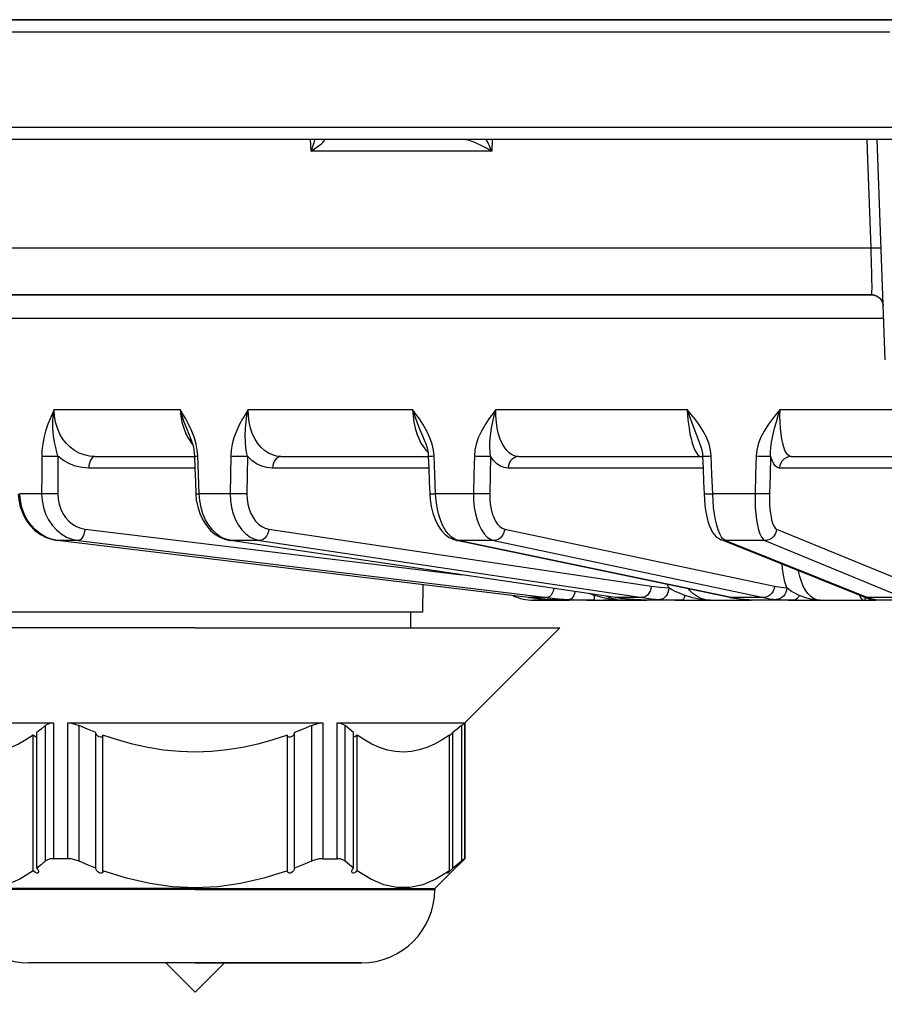
# Model space of a CAD drawing. Units: millimetres. Extents: x -1266 to 694, y -321 to 1513.
# Drawn here: x -783 to -747, y 1351 to 1392 of the extents above; entities that cross this region are included whole.
import ezdxf

# ---------------------------------------------------------------- set-up
doc = ezdxf.new("R2010")
doc.units = ezdxf.units.MM
doc.header["$LTSCALE"] = 5
doc.layers.get('0').update_dxf_attribs({"linetype": 'CONTINUOUS'})
doc.layers.get('Defpoints').update_dxf_attribs({"linetype": 'CONTINUOUS'})
doc.layers.add('02_ACHSEN', color=7, linetype='CONTINUOUS')
doc.layers.add('06_FLAECHEN', color=7, linetype='CONTINUOUS')
doc.layers.add('AM_5 ( Bemassung)', color=3, linetype='CONTINUOUS', lineweight=25)
doc.styles.get("Standard").update_dxf_attribs({"font": 'ARIALUNI.TTF'})
doc.dimstyles.new('BENUTZERDEFINIERTE NORM$0', dxfattribs={"dimtxt": 3.5, "dimasz": 2.5, "dimexe": 1, "dimexo": 0, "dimgap": 1.5, "dimtad": 1, "dimdsep": 46, "dimtxsty": 'STANDARD', "dimcen": 0, "dimclrd": 256, "dimclre": 256, "dimclrt": 6, "dimadec": 0, "dimazin": 2, "dimtp": 0.1, "dimtm": 0.1, "dimtfac": 0.71, "dimtmove": 0, "dimatfit": 3, "dimfxl": 1, "dimlwd": -1, "dimlwe": -1, "dimarcsym": 0})

# ---------------------------------------------------------------- blocks, each defined once
blk = doc.blocks.new('*D6')
at = {"layer": 'AM_5 ( Bemassung)', "transparency": 16777216}
for p, q in [((-647.888, 1513.145), (-1146.973, 1513.145)), ((-1136.973, 1488.145), (-1136.973, 562.376)), ((-1050.37, 537.376), (-1146.973, 537.376))]:
    blk.add_line(p, q, dxfattribs=at)
at = {"layer": 'AM_5 ( Bemassung)', "lineweight": 70, "transparency": 16777216}
for points in [[(-1141.14, 1488.145), (-1132.807, 1488.145), (-1136.973, 1513.145)], [(-1141.14, 562.376), (-1132.807, 562.376), (-1136.973, 537.376)]]:
    blk.add_solid(points, dxfattribs=at)
at = {"layer": 'Defpoints', "color": 0, "lineweight": 70, "transparency": 16777216}
for p in [(-647.888, 1513.145), (-1136.973, 537.376), (-1050.37, 537.376)]:
    blk.add_point(p, dxfattribs=at)
at = {"layer": 'AM_5 ( Bemassung)', "color": 6, "transparency": 16777216, "insert": (-1169.855, 1025.261), "char_height": 35, "attachment_point": 5, "rotation": 90}
blk.add_mtext('976', dxfattribs=at)

msp = doc.modelspace()

# ---------------------------------------------------------------- linework, layer by layer
at = {"color": 7, "linetype": 'Continuous'}
for p, q in [((-771.27, 1392.376), (-783.87, 1392.376)), ((-783.87, 1392.376), (-771.27, 1392.376)), ((-771.12, 1392.376), (-771.27, 1392.376)), ((-771.27, 1392.376), (-771.12, 1392.376)), ((-770.915, 1392.376), (-771.12, 1392.376)), ((-771.12, 1392.376), (-770.915, 1392.376)), ((-770.785, 1392.376), (-770.915, 1392.376)), ((-770.915, 1392.376), (-770.785, 1392.376)), ((-769.87, 1392.376), (-770.785, 1392.376)), ((-770.785, 1392.376), (-769.87, 1392.376)), ((-766.455, 1392.376), (-769.87, 1392.376)), ((-769.87, 1392.376), (-766.455, 1392.376)), ((-766.12, 1392.376), (-766.455, 1392.376)), ((-766.455, 1392.376), (-766.12, 1392.376)), ((-765.97, 1392.376), (-766.12, 1392.376)), ((-766.12, 1392.376), (-765.97, 1392.376)), ((-743.562, 1392.376), (-765.97, 1392.376)), ((-765.97, 1392.376), (-743.562, 1392.376)), ((-763.646, 1387.876), (-763.676, 1387.876)), ((-774.058, 1387.376), (-793.24, 1387.376)), ((-773.051, 1387.376), (-774.058, 1387.376)), ((-771.12, 1387.376), (-773.051, 1387.376)), ((-770.785, 1387.376), (-771.12, 1387.376)), ((-770.446, 1387.376), (-770.785, 1387.376)), ((-770.385, 1387.376), (-770.446, 1387.376)), ((-770.018, 1387.376), (-770.385, 1387.376)), ((-769.87, 1387.376), (-770.018, 1387.376)), ((-766.455, 1387.376), (-769.87, 1387.376)), ((-766.29, 1387.376), (-766.455, 1387.376)), ((-766.257, 1387.376), (-766.29, 1387.376)), ((-766.244, 1387.376), (-766.257, 1387.376)), ((-766.12, 1387.376), (-766.244, 1387.376)), ((-765.87, 1387.376), (-766.12, 1387.376)), ((-764.175, 1387.376), (-765.87, 1387.376)), ((-764.17, 1387.376), (-764.175, 1387.376)), ((-764.146, 1387.376), (-764.17, 1387.376)), ((-764.096, 1387.376), (-764.146, 1387.376)), ((-764.068, 1387.376), (-764.096, 1387.376)), ((-763.225, 1387.376), (-764.068, 1387.376)), ((-743.387, 1387.376), (-763.225, 1387.376)), ((-746.572, 1378.167), (-746.894, 1387.376)), ((-787.57, 1380.876), (-751.7, 1380.876)), ((-751.7, 1380.876), (-751.37, 1380.876)), ((-751.025, 1380.876), (-751.7, 1380.876)), ((-751.37, 1380.876), (-751.025, 1380.876)), ((-751.025, 1380.876), (-750.735, 1380.876)), ((-750.735, 1380.876), (-751.025, 1380.876)), ((-750.735, 1380.876), (-749.034, 1380.876)), ((-749.034, 1380.876), (-748.743, 1380.876)), ((-748.743, 1380.876), (-749.034, 1380.876)), ((-748.743, 1380.876), (-747.141, 1380.876)), ((-747.141, 1380.876), (-748.743, 1380.876)), ((-747.141, 1380.876), (-747.091, 1380.876)), ((-747.091, 1380.876), (-747.141, 1380.876)), ((-747.091, 1380.876), (-747.091, 1380.876)), ((-775.633, 1375.059), (-775.632, 1375.059)), ((-765.792, 1374.778), (-765.792, 1374.777)), ((-754.247, 1374.485), (-754.247, 1374.485)), ((-779.562, 1374.126), (-775.4, 1374.126)), ((-775.4, 1374.14), (-775.4, 1374.14)), ((-771.789, 1374.126), (-765.638, 1374.126)), ((-765.638, 1374.139), (-765.638, 1374.139)), ((-761.876, 1374.126), (-754.249, 1374.126)), ((-754.249, 1374.126), (-754.248, 1374.126)), ((-754.249, 1374.126), (-754.248, 1374.126)), ((-754.193, 1374.121), (-754.187, 1374.119)), ((-754.188, 1374.14), (-754.188, 1374.14)), ((-750.497, 1374.126), (-744.805, 1374.126)), ((-775.342, 1372.563), (-775.342, 1372.563)), ((-765.577, 1372.562), (-765.577, 1372.562)), ((-754.128, 1372.562), (-754.128, 1372.562)), ((-781.116, 1370.618), (-781.131, 1370.619)), ((-781.131, 1370.619), (-781.131, 1370.619)), ((-761.457, 1368.237), (-781.116, 1370.618)), ((-773.895, 1370.616), (-773.931, 1370.621)), ((-773.931, 1370.621), (-773.931, 1370.621)), ((-757.842, 1368.239), (-773.895, 1370.616)), ((-764.465, 1370.627), (-764.464, 1370.626)), ((-764.39, 1370.611), (-764.464, 1370.626)), ((-753.057, 1368.244), (-764.39, 1370.611)), ((-753.418, 1370.652), (-753.417, 1370.652)), ((-753.257, 1370.588), (-753.417, 1370.652)), ((-747.47, 1368.269), (-753.257, 1370.588)), ((-765.866, 1368.771), (-765.886, 1367.626)), ((-761.457, 1368.237), (-761.442, 1368.235)), ((-761.457, 1368.237), (-761.457, 1368.237)), ((-761.249, 1368.126), (-760.533, 1368.126)), ((-760.533, 1368.153), (-760.533, 1368.153)), ((-760.533, 1368.153), (-760.526, 1368.153)), ((-760.533, 1368.126), (-760.526, 1368.126)), ((-760.526, 1368.126), (-760.533, 1368.126)), ((-760.526, 1368.126), (-759.768, 1368.126)), ((-759.768, 1368.126), (-759.765, 1368.126)), ((-759.765, 1368.126), (-759.768, 1368.126)), ((-759.765, 1368.126), (-759.768, 1368.126)), ((-759.758, 1368.126), (-759.765, 1368.126)), ((-758.728, 1368.126), (-759.765, 1368.126)), ((-759.765, 1368.126), (-759.758, 1368.126)), ((-758.728, 1368.126), (-758.315, 1368.126)), ((-757.523, 1368.126), (-758.315, 1368.126)), ((-758.315, 1368.126), (-757.523, 1368.126)), ((-757.842, 1368.239), (-757.806, 1368.234)), ((-757.842, 1368.239), (-757.842, 1368.239)), ((-757.523, 1368.126), (-757.075, 1368.126)), ((-757.075, 1368.154), (-757.075, 1368.154)), ((-757.075, 1368.154), (-757.057, 1368.153)), ((-757.075, 1368.126), (-757.057, 1368.126)), ((-757.057, 1368.126), (-756.516, 1368.126)), ((-756.516, 1368.126), (-756.518, 1368.126)), ((-756.308, 1368.126), (-756.516, 1368.126)), ((-755.049, 1368.126), (-756.308, 1368.126)), ((-755.049, 1368.126), (-754.649, 1368.126)), ((-754.649, 1368.126), (-753.858, 1368.126)), ((-753.858, 1368.126), (-752.489, 1368.126)), ((-753.057, 1368.244), (-752.983, 1368.229)), ((-753.057, 1368.244), (-753.057, 1368.244)), ((-752.489, 1368.155), (-752.489, 1368.155)), ((-752.489, 1368.126), (-752.274, 1368.126)), ((-752.217, 1368.126), (-752.274, 1368.126)), ((-752.274, 1368.126), (-752.235, 1368.126)), ((-752.258, 1368.126), (-752.274, 1368.126)), ((-752.274, 1368.126), (-752.258, 1368.126)), ((-752.174, 1368.126), (-752.258, 1368.126)), ((-752.258, 1368.126), (-752.174, 1368.126)), ((-752.235, 1368.126), (-752.174, 1368.126)), ((-752.174, 1368.126), (-752.217, 1368.126)), ((-752.174, 1368.126), (-752.168, 1368.126)), ((-752.168, 1368.126), (-752.174, 1368.126)), ((-752.164, 1368.126), (-752.174, 1368.126)), ((-752.174, 1368.126), (-752.164, 1368.126)), ((-750.37, 1368.126), (-752.167, 1368.126)), ((-752.167, 1368.126), (-752.167, 1368.126)), ((-750.37, 1368.126), (-750.009, 1368.126)), ((-750.009, 1368.126), (-749.938, 1368.126)), ((-750.009, 1368.126), (-749.273, 1368.126)), ((-749.938, 1368.126), (-749.273, 1368.126)), ((-749.273, 1368.126), (-747.429, 1368.126)), ((-747.47, 1368.269), (-747.355, 1368.227)), ((-747.47, 1368.269), (-747.47, 1368.269)), ((-747.429, 1368.126), (-747.363, 1368.126)), ((-747.429, 1368.126), (-747.127, 1368.126)), ((-747.363, 1368.126), (-747.127, 1368.126)), ((-747.355, 1368.227), (-747.304, 1368.212)), ((-747.304, 1368.212), (-747.221, 1368.187)), ((-747.221, 1368.187), (-747.112, 1368.162)), ((-747.127, 1368.126), (-747.112, 1368.126)), ((-747.112, 1368.162), (-747.112, 1368.162)), ((-747.112, 1368.126), (-747.064, 1368.126)), ((-747.064, 1368.126), (-747.021, 1368.126)), ((-747.021, 1368.126), (-747.014, 1368.126)), ((-745.009, 1368.126), (-747.014, 1368.126)), ((-775.37, 1367.626), (-784.37, 1367.626)), ((-766.37, 1367.626), (-775.37, 1367.626)), ((-766.37, 1366.976), (-766.37, 1367.626)), ((-765.886, 1367.626), (-766.37, 1367.626)), ((-769.449, 1362.998), (-768.551, 1362.998)), ((-764.125, 1357.326), (-764.12, 1357.326))]:
    msp.add_line(p, q, dxfattribs=at)
at = {"color": 9, "linetype": 'Continuous'}
for p, q in [((-770.534, 1386.885), (-770.552, 1387.376)), ((-770.385, 1387.376), (-770.389, 1387.362)), ((-762.972, 1387.376), (-762.982, 1386.885)), ((-747.141, 1380.895), (-747.034, 1380.882)), ((-746.795, 1380.745), (-746.787, 1380.736)), ((-746.748, 1380.69), (-746.725, 1380.654)), ((-746.701, 1380.615), (-746.668, 1380.529)), ((-775.739, 1375.309), (-775.633, 1375.059)), ((-775.382, 1373.644), (-779.812, 1373.644)), ((-765.619, 1373.644), (-772.143, 1373.644)), ((-754.169, 1373.644), (-762.309, 1373.644)), ((-745.15, 1373.644), (-750.98, 1373.644)), ((-781.782, 1372.573), (-782.697, 1372.573)), ((-773.909, 1372.573), (-775.203, 1372.573)), ((-763.751, 1372.573), (-765.335, 1372.573)), ((-751.999, 1372.573), (-753.767, 1372.573)), ((-779.967, 1371.098), (-764.224, 1369.184)), ((-772.296, 1371.098), (-756.325, 1368.716)), ((-762.45, 1371.098), (-751.187, 1368.716)), ((-751.099, 1371.098), (-745.312, 1368.716)), ((-781.116, 1370.619), (-781.131, 1370.622)), ((-781.131, 1370.619), (-781.116, 1370.619)), ((-761.457, 1368.238), (-781.116, 1370.619)), ((-780.262, 1370.619), (-760.672, 1368.236)), ((-773.931, 1370.621), (-773.894, 1370.619)), ((-773.894, 1370.619), (-773.929, 1370.627)), ((-757.842, 1368.241), (-773.894, 1370.619)), ((-772.687, 1370.619), (-756.716, 1368.236)), ((-764.458, 1370.643), (-764.533, 1370.67)), ((-764.464, 1370.626), (-764.388, 1370.619)), ((-764.388, 1370.619), (-764.458, 1370.643)), ((-753.056, 1368.252), (-764.388, 1370.619)), ((-762.909, 1370.619), (-751.646, 1368.236)), ((-747.457, 1368.3), (-753.245, 1370.619)), ((-751.595, 1370.619), (-745.808, 1368.236)), ((-755.599, 1368.635), (-755.667, 1368.789)), ((-761.442, 1368.236), (-761.457, 1368.238)), ((-761.457, 1368.237), (-761.442, 1368.236)), ((-761.001, 1368.189), (-761.442, 1368.236)), ((-760.672, 1368.236), (-761.442, 1368.236)), ((-760.533, 1368.154), (-760.939, 1368.184)), ((-760.526, 1368.153), (-760.533, 1368.154)), ((-760.526, 1368.153), (-760.533, 1368.153)), ((-759.557, 1368.161), (-759.491, 1368.145)), ((-758.711, 1368.327), (-758.917, 1368.398)), ((-757.806, 1368.236), (-757.842, 1368.241)), ((-757.842, 1368.239), (-757.806, 1368.236)), ((-756.716, 1368.236), (-757.806, 1368.236)), ((-757.057, 1368.153), (-757.075, 1368.155)), ((-757.057, 1368.153), (-757.075, 1368.154)), ((-753.057, 1368.244), (-752.981, 1368.236)), ((-752.981, 1368.236), (-753.056, 1368.252)), ((-751.646, 1368.236), (-752.981, 1368.236)), ((-752.45, 1368.153), (-752.489, 1368.155)), ((-752.45, 1368.153), (-752.488, 1368.158)), ((-747.297, 1368.236), (-747.457, 1368.3)), ((-747.405, 1368.245), (-747.406, 1368.223)), ((-747.154, 1368.186), (-747.297, 1368.236)), ((-745.808, 1368.236), (-747.297, 1368.236)), ((-747.108, 1368.175), (-747.154, 1368.186)), ((-747.126, 1368.14), (-747.114, 1368.138)), ((-747.114, 1368.138), (-747.104, 1368.137)), ((-747.021, 1368.153), (-747.112, 1368.162)), ((-747.098, 1368.172), (-747.108, 1368.175)), ((-747.104, 1368.137), (-747.014, 1368.126)), ((-747.021, 1368.153), (-747.098, 1368.172)), ((-781.631, 1362.889), (-781.631, 1357.217)), ((-781.291, 1362.998), (-781.291, 1357.326)), ((-780.693, 1357.326), (-780.693, 1362.998)), ((-780.22, 1357.217), (-780.22, 1362.889)), ((-770.52, 1362.889), (-770.52, 1357.217)), ((-770.047, 1362.998), (-770.047, 1357.326)), ((-769.449, 1357.326), (-769.449, 1362.998)), ((-769.109, 1357.217), (-769.109, 1362.889)), ((-764.259, 1362.889), (-764.259, 1357.217)), ((-764.125, 1362.998), (-764.125, 1357.326))]:
    msp.add_line(p, q, dxfattribs=at)
at = {"color": 7, "linetype": 'Continuous'}
for points in [[(-802.87, 1391.876), (-802.742, 1391.876), (-802.357, 1391.876), (-801.718, 1391.876), (-800.826, 1391.876), (-799.686, 1391.876), (-798.302, 1391.876), (-796.681, 1391.876), (-794.827, 1391.876), (-792.751, 1391.876), (-790.458, 1391.876), (-787.96, 1391.876), (-785.267, 1391.876), (-782.389, 1391.876), (-779.338, 1391.876), (-776.127, 1391.876), (-772.77, 1391.876), (-769.279, 1391.876), (-765.669, 1391.876), (-761.955, 1391.876), (-758.153, 1391.876), (-754.278, 1391.876), (-750.345, 1391.876), (-746.371, 1391.876)], [(-765.756, 1387.876), (-769.279, 1387.876), (-772.77, 1387.876), (-776.127, 1387.876), (-779.338, 1387.876), (-782.389, 1387.876), (-785.267, 1387.876), (-787.96, 1387.876), (-790.458, 1387.876), (-792.751, 1387.876), (-794.827, 1387.876), (-796.681, 1387.876), (-798.302, 1387.876), (-799.425, 1387.876)], [(-763.676, 1387.876), (-765.669, 1387.876), (-765.756, 1387.876)], [(-717.094, 1387.876), (-718.785, 1387.876), (-722.587, 1387.876), (-726.462, 1387.876), (-730.395, 1387.876), (-734.369, 1387.876), (-738.367, 1387.876), (-742.373, 1387.876), (-746.371, 1387.876), (-750.345, 1387.876), (-754.278, 1387.876), (-758.153, 1387.876), (-761.955, 1387.876), (-763.646, 1387.876)], [(-751.7, 1380.876), (-753.733, 1380.876), (-757.061, 1380.876), (-760.311, 1380.876), (-763.467, 1380.876), (-766.515, 1380.876), (-769.441, 1380.876), (-772.23, 1380.876), (-774.87, 1380.876), (-777.349, 1380.876), (-779.654, 1380.876), (-781.775, 1380.876), (-783.702, 1380.876), (-785.426, 1380.876), (-786.938, 1380.876), (-787.57, 1380.876)], [(-749.034, 1380.876), (-750.342, 1380.876), (-750.735, 1380.876)], [(-747.091, 1380.876), (-747.073, 1380.876), (-747.041, 1380.872), (-746.999, 1380.863), (-746.95, 1380.847), (-746.897, 1380.822), (-746.843, 1380.786), (-746.789, 1380.739), (-746.74, 1380.681), (-746.699, 1380.612), (-746.669, 1380.534), (-746.653, 1380.449), (-746.651, 1380.417)], [(-775.633, 1375.059), (-775.605, 1374.994), (-775.533, 1374.807), (-775.475, 1374.62), (-775.433, 1374.435), (-775.408, 1374.255), (-775.4, 1374.14)], [(-765.792, 1374.778), (-765.759, 1374.695), (-765.691, 1374.485), (-765.651, 1374.282), (-765.638, 1374.139)], [(-754.247, 1374.485), (-754.236, 1374.443), (-754.198, 1374.26), (-754.188, 1374.14)], [(-775.4, 1374.14), (-775.382, 1373.632), (-775.361, 1373.065), (-775.342, 1372.563)], [(-765.638, 1374.139), (-765.618, 1373.631), (-765.596, 1373.064), (-765.577, 1372.562)], [(-754.248, 1374.126), (-754.199, 1374.123), (-754.193, 1374.121)], [(-754.188, 1374.14), (-754.168, 1373.632), (-754.147, 1373.065), (-754.128, 1372.562)], [(-782.759, 1372.565), (-782.738, 1372.324), (-782.675, 1372.028), (-782.573, 1371.744), (-782.434, 1371.481), (-782.261, 1371.245), (-782.059, 1371.04), (-781.833, 1370.872), (-781.588, 1370.743), (-781.33, 1370.656), (-781.131, 1370.619)], [(-775.342, 1372.563), (-775.323, 1372.323), (-775.267, 1372.028), (-775.177, 1371.745), (-775.056, 1371.482), (-774.905, 1371.244), (-774.729, 1371.039), (-774.53, 1370.87), (-774.317, 1370.742), (-774.094, 1370.656), (-773.931, 1370.621)], [(-765.577, 1372.562), (-765.56, 1372.33), (-765.517, 1372.042), (-765.449, 1371.761), (-765.355, 1371.497), (-765.238, 1371.257), (-765.098, 1371.048), (-764.937, 1370.875), (-764.762, 1370.744), (-764.579, 1370.659), (-764.465, 1370.627)], [(-754.128, 1372.562), (-754.114, 1372.325), (-754.088, 1372.061), (-754.053, 1371.823), (-754.012, 1371.611), (-753.964, 1371.423), (-753.911, 1371.256), (-753.85, 1371.11), (-753.782, 1370.981), (-753.701, 1370.866), (-753.602, 1370.764), (-753.483, 1370.682), (-753.418, 1370.652)], [(-761.442, 1368.235), (-761.165, 1368.204), (-760.821, 1368.173), (-760.533, 1368.153)], [(-760.533, 1368.126), (-760.821, 1368.126), (-761.095, 1368.126), (-761.232, 1368.126), (-761.25, 1368.126)], [(-759.768, 1368.126), (-759.947, 1368.128), (-760.137, 1368.134), (-760.33, 1368.142), (-760.526, 1368.153)], [(-760.526, 1368.153), (-760.34, 1368.143), (-760.124, 1368.133), (-759.919, 1368.128), (-759.768, 1368.126)], [(-759.768, 1368.126), (-759.872, 1368.126), (-760.412, 1368.126), (-760.526, 1368.126)], [(-759.758, 1368.153), (-759.548, 1368.142), (-759.307, 1368.134), (-759.034, 1368.128), (-758.728, 1368.126)], [(-757.806, 1368.234), (-757.6, 1368.206), (-757.314, 1368.174), (-757.075, 1368.154)], [(-756.518, 1368.126), (-756.627, 1368.128), (-756.757, 1368.134), (-756.902, 1368.142), (-757.057, 1368.153)], [(-757.057, 1368.153), (-756.937, 1368.144), (-756.768, 1368.134), (-756.62, 1368.128), (-756.518, 1368.126)], [(-752.983, 1368.229), (-752.877, 1368.209), (-752.665, 1368.176), (-752.489, 1368.155)], [(-752.489, 1368.155), (-752.456, 1368.152), (-752.427, 1368.149)], [(-752.427, 1368.149), (-752.401, 1368.146), (-752.376, 1368.143), (-752.353, 1368.141)], [(-752.353, 1368.141), (-752.333, 1368.139), (-752.314, 1368.137), (-752.297, 1368.136), (-752.282, 1368.134), (-752.268, 1368.133), (-752.256, 1368.132), (-752.245, 1368.131), (-752.235, 1368.13), (-752.225, 1368.129), (-752.216, 1368.128), (-752.207, 1368.128), (-752.197, 1368.127), (-752.186, 1368.127), (-752.171, 1368.126), (-752.167, 1368.126)], [(-751.12, 1368.153), (-750.991, 1368.142), (-750.825, 1368.134), (-750.618, 1368.128), (-750.37, 1368.126)], [(-747.112, 1368.162), (-747.109, 1368.162), (-747.103, 1368.16), (-747.101, 1368.16)], [(-786.615, 1362.998), (-786.455, 1362.998), (-786.076, 1362.998), (-785.484, 1362.998), (-784.693, 1362.998), (-783.717, 1362.998), (-782.575, 1362.998), (-781.291, 1362.998)], [(-781.631, 1362.889), (-781.805, 1362.742), (-781.981, 1362.603)], [(-781.631, 1362.889), (-781.534, 1362.951), (-781.42, 1362.987), (-781.291, 1362.998)], [(-780.693, 1362.998), (-779.435, 1362.998), (-778.115, 1362.998), (-776.753, 1362.998), (-775.37, 1362.998)], [(-780.693, 1362.998), (-780.547, 1362.987), (-780.389, 1362.951), (-780.22, 1362.889)], [(-779.52, 1362.603), (-779.871, 1362.742), (-780.22, 1362.889)], [(-775.37, 1362.998), (-773.987, 1362.998), (-772.625, 1362.998), (-771.305, 1362.998), (-770.047, 1362.998)], [(-770.52, 1362.889), (-770.868, 1362.742), (-771.22, 1362.603)], [(-770.52, 1362.889), (-770.351, 1362.951), (-770.193, 1362.987), (-770.047, 1362.998)], [(-769.449, 1362.998), (-769.32, 1362.987), (-769.206, 1362.951), (-769.109, 1362.889)], [(-768.759, 1362.603), (-768.934, 1362.742), (-769.109, 1362.889)], [(-768.551, 1362.998), (-768.165, 1362.998), (-767.023, 1362.998), (-766.047, 1362.998), (-765.256, 1362.998), (-764.664, 1362.998), (-764.285, 1362.998), (-764.125, 1362.998)], [(-764.259, 1362.889), (-764.433, 1362.742), (-764.609, 1362.603)], [(-764.259, 1362.889), (-764.187, 1362.951), (-764.143, 1362.987), (-764.125, 1362.998)], [(-781.631, 1357.217), (-781.807, 1357.068), (-781.981, 1356.931)], [(-781.291, 1357.326), (-781.42, 1357.315), (-781.534, 1357.279), (-781.631, 1357.217)], [(-780.693, 1357.326), (-780.995, 1357.326), (-781.291, 1357.326)], [(-780.22, 1357.217), (-780.389, 1357.279), (-780.547, 1357.315), (-780.693, 1357.326)], [(-779.52, 1356.931), (-779.868, 1357.069), (-780.22, 1357.217)], [(-770.52, 1357.217), (-770.873, 1357.068), (-771.22, 1356.931)], [(-770.047, 1357.326), (-770.193, 1357.315), (-770.351, 1357.279), (-770.52, 1357.217)], [(-770.047, 1357.326), (-769.745, 1357.326), (-769.449, 1357.326)], [(-769.109, 1357.217), (-769.206, 1357.279), (-769.32, 1357.315), (-769.449, 1357.326)], [(-768.759, 1356.931), (-768.933, 1357.068), (-769.109, 1357.217)], [(-764.259, 1357.217), (-764.435, 1357.068), (-764.609, 1356.931)], [(-764.125, 1357.326), (-764.143, 1357.315), (-764.187, 1357.279), (-764.259, 1357.217)]]:
    msp.add_lwpolyline(points, dxfattribs=at)
at = {"color": 9, "linetype": 'Continuous'}
for points in [[(-770.389, 1387.362), (-770.422, 1387.228), (-770.471, 1387.064), (-770.534, 1386.885)], [(-770.534, 1386.885), (-770.395, 1386.976), (-770.275, 1387.059), (-770.175, 1387.134)], [(-770.175, 1387.134), (-770.103, 1387.193), (-770.047, 1387.244), (-770.008, 1387.286), (-769.983, 1387.32), (-769.974, 1387.346), (-769.977, 1387.363), (-769.993, 1387.373), (-770.018, 1387.376)], [(-764.068, 1387.376), (-764.038, 1387.373), (-763.994, 1387.363), (-763.937, 1387.346), (-763.865, 1387.32), (-763.78, 1387.286), (-763.683, 1387.244), (-763.573, 1387.193), (-763.451, 1387.134)], [(-763.451, 1387.134), (-763.303, 1387.059), (-763.146, 1386.976), (-762.982, 1386.885)], [(-762.982, 1386.885), (-763.064, 1387.064), (-763.145, 1387.229), (-763.225, 1387.376)], [(-747.328, 1387.376), (-747.299, 1386.543), (-747.235, 1384.692), (-747.171, 1382.842)], [(-762.982, 1386.885), (-765.578, 1386.885), (-768.098, 1386.885), (-770.534, 1386.885)], [(-793.256, 1382.841), (-793.142, 1382.841), (-792.802, 1382.841), (-792.237, 1382.841), (-791.449, 1382.841), (-790.442, 1382.841), (-789.22, 1382.841), (-787.788, 1382.841), (-786.152, 1382.841), (-784.32, 1382.841), (-782.299, 1382.841), (-780.098, 1382.841), (-777.726, 1382.841), (-775.195, 1382.841), (-772.513, 1382.841), (-769.694, 1382.841), (-766.748, 1382.841), (-763.69, 1382.841), (-760.531, 1382.841), (-757.286, 1382.841), (-753.968, 1382.841), (-750.591, 1382.841), (-747.171, 1382.842)], [(-747.171, 1382.841), (-747.071, 1382.845), (-746.978, 1382.847), (-746.896, 1382.849), (-746.828, 1382.851), (-746.778, 1382.851), (-746.746, 1382.851), (-746.736, 1382.85)], [(-747.171, 1382.842), (-747.161, 1382.589), (-747.152, 1382.339), (-747.144, 1382.096), (-747.137, 1381.865), (-747.133, 1381.652), (-747.13, 1381.459), (-747.128, 1381.29), (-747.129, 1381.146), (-747.131, 1381.031), (-747.135, 1380.947), (-747.141, 1380.895)], [(-747.141, 1380.895), (-747.137, 1380.885), (-747.121, 1380.878), (-747.091, 1380.876)], [(-747.034, 1380.882), (-746.932, 1380.846), (-746.841, 1380.789), (-746.795, 1380.745)], [(-746.787, 1380.736), (-746.763, 1380.714), (-746.748, 1380.69)], [(-746.725, 1380.654), (-746.704, 1380.624), (-746.701, 1380.615)], [(-746.668, 1380.529), (-746.666, 1380.523), (-746.663, 1380.501)], [(-746.633, 1379.894), (-746.972, 1379.894), (-750.234, 1379.894), (-753.451, 1379.894), (-756.606, 1379.894), (-759.686, 1379.894), (-762.675, 1379.894), (-765.561, 1379.894), (-768.329, 1379.894), (-770.967, 1379.894), (-773.462, 1379.894), (-775.803, 1379.894), (-777.979, 1379.894), (-779.979, 1379.894), (-781.795, 1379.894), (-783.417, 1379.894), (-784.839, 1379.894), (-786.054, 1379.894), (-787.055, 1379.894), (-787.839, 1379.894), (-788.401, 1379.894), (-788.74, 1379.894), (-788.853, 1379.894)], [(-781.26, 1376.091), (-781.345, 1375.903), (-781.431, 1375.7), (-781.517, 1375.48)], [(-781.307, 1375.309), (-781.309, 1375.575), (-781.294, 1375.838), (-781.26, 1376.091)], [(-781.26, 1376.091), (-779.643, 1376.091), (-777.886, 1376.091), (-775.996, 1376.092)], [(-779.562, 1374.126), (-779.788, 1374.143), (-780.001, 1374.191), (-780.208, 1374.27), (-780.404, 1374.378), (-780.585, 1374.514), (-780.749, 1374.675), (-780.893, 1374.857), (-781.02, 1375.068), (-781.125, 1375.305), (-781.201, 1375.559), (-781.246, 1375.823), (-781.26, 1376.091)], [(-775.996, 1376.092), (-775.972, 1375.823), (-775.923, 1375.56), (-775.85, 1375.308), (-775.759, 1375.079), (-775.723, 1375.012)], [(-775.647, 1375.48), (-775.766, 1375.702), (-775.883, 1375.903), (-775.996, 1376.092)], [(-775.996, 1376.091), (-775.927, 1375.838), (-775.841, 1375.577), (-775.739, 1375.309)], [(-773.157, 1376.091), (-773.274, 1375.903), (-773.395, 1375.7), (-773.516, 1375.48)], [(-773.274, 1375.309), (-773.249, 1375.575), (-773.21, 1375.838), (-773.157, 1376.091)], [(-773.157, 1376.091), (-770.976, 1376.091), (-768.686, 1376.091), (-766.296, 1376.092)], [(-771.789, 1374.126), (-771.975, 1374.143), (-772.149, 1374.191), (-772.317, 1374.27), (-772.476, 1374.378), (-772.624, 1374.514), (-772.756, 1374.675), (-772.872, 1374.857), (-772.973, 1375.068), (-773.056, 1375.305), (-773.115, 1375.559), (-773.149, 1375.823), (-773.157, 1376.091)], [(-766.296, 1376.092), (-766.275, 1375.823), (-766.236, 1375.56), (-766.181, 1375.308), (-766.113, 1375.079), (-766.035, 1374.875), (-765.946, 1374.69), (-765.846, 1374.527), (-765.737, 1374.389), (-765.657, 1374.312)], [(-765.866, 1375.48), (-766.013, 1375.702), (-766.156, 1375.903), (-766.296, 1376.092)], [(-766.296, 1376.091), (-766.216, 1375.838), (-766.123, 1375.577), (-766.017, 1375.309)], [(-762.819, 1376.091), (-762.962, 1375.903), (-763.109, 1375.7), (-763.256, 1375.48)], [(-762.998, 1375.309), (-762.949, 1375.575), (-762.888, 1375.838), (-762.819, 1376.091)], [(-762.819, 1376.091), (-760.223, 1376.091), (-757.557, 1376.091), (-754.829, 1376.092)], [(-761.876, 1374.126), (-762.008, 1374.143), (-762.131, 1374.191), (-762.25, 1374.27), (-762.361, 1374.378), (-762.464, 1374.514), (-762.556, 1374.675), (-762.635, 1374.857), (-762.704, 1375.068), (-762.76, 1375.305), (-762.798, 1375.559), (-762.818, 1375.823), (-762.819, 1376.091)], [(-754.829, 1376.092), (-754.813, 1375.823), (-754.787, 1375.56), (-754.753, 1375.308), (-754.714, 1375.079), (-754.669, 1374.875), (-754.62, 1374.69), (-754.565, 1374.527), (-754.507, 1374.389), (-754.446, 1374.279), (-754.384, 1374.198), (-754.319, 1374.145), (-754.249, 1374.126)], [(-754.348, 1375.48), (-754.512, 1375.702), (-754.673, 1375.903), (-754.829, 1376.092)], [(-754.829, 1376.091), (-754.743, 1375.838), (-754.649, 1375.577), (-754.548, 1375.309)], [(-750.951, 1376.091), (-751.11, 1375.903), (-751.273, 1375.7), (-751.437, 1375.48)], [(-751.181, 1375.309), (-751.109, 1375.575), (-751.032, 1375.838), (-750.951, 1376.091)], [(-750.497, 1374.126), (-750.566, 1374.143), (-750.63, 1374.191), (-750.691, 1374.27), (-750.748, 1374.378), (-750.799, 1374.514), (-750.844, 1374.675), (-750.882, 1374.857), (-750.913, 1375.068), (-750.937, 1375.305), (-750.952, 1375.559), (-750.957, 1375.823), (-750.951, 1376.091)], [(-750.951, 1376.091), (-748.118, 1376.091), (-746.117, 1376.091)], [(-781.517, 1375.48), (-781.614, 1375.189), (-781.688, 1374.909), (-781.738, 1374.64), (-781.767, 1374.386), (-781.777, 1374.15)], [(-781.099, 1374.141), (-781.147, 1374.308), (-781.194, 1374.502), (-781.24, 1374.729), (-781.28, 1374.995), (-781.307, 1375.309)], [(-775.261, 1374.15), (-775.282, 1374.386), (-775.329, 1374.64), (-775.405, 1374.909), (-775.511, 1375.189), (-775.647, 1375.48)], [(-773.516, 1375.48), (-773.653, 1375.189), (-773.758, 1374.909), (-773.831, 1374.64), (-773.873, 1374.386), (-773.889, 1374.15)], [(-773.189, 1374.141), (-773.223, 1374.308), (-773.252, 1374.502), (-773.273, 1374.729), (-773.282, 1374.995), (-773.274, 1375.309)], [(-766.017, 1375.309), (-765.885, 1374.995), (-765.792, 1374.778)], [(-765.397, 1374.15), (-765.421, 1374.386), (-765.477, 1374.64), (-765.569, 1374.909), (-765.699, 1375.189), (-765.866, 1375.48)], [(-763.256, 1375.48), (-763.424, 1375.189), (-763.553, 1374.909), (-763.643, 1374.64), (-763.696, 1374.386), (-763.716, 1374.15)], [(-763.042, 1374.141), (-763.061, 1374.308), (-763.069, 1374.502), (-763.064, 1374.729), (-763.042, 1374.995), (-762.998, 1375.309)], [(-754.548, 1375.309), (-754.427, 1374.995), (-754.328, 1374.729), (-754.247, 1374.485)], [(-753.827, 1374.15), (-753.853, 1374.386), (-753.915, 1374.64), (-754.017, 1374.909), (-754.161, 1375.189), (-754.348, 1375.48)], [(-751.437, 1375.48), (-751.624, 1375.189), (-751.767, 1374.909), (-751.868, 1374.64), (-751.929, 1374.386), (-751.953, 1374.15)], [(-751.35, 1374.141), (-751.353, 1374.308), (-751.339, 1374.502), (-751.308, 1374.729), (-751.256, 1374.995), (-751.181, 1375.309)], [(-775.723, 1375.012), (-775.652, 1374.875), (-775.529, 1374.69), (-775.479, 1374.632)], [(-781.777, 1374.15), (-781.779, 1373.378), (-781.782, 1372.573)], [(-781.777, 1374.15), (-781.719, 1374.147), (-781.647, 1374.144), (-781.565, 1374.142), (-781.474, 1374.14), (-781.378, 1374.139), (-781.281, 1374.139), (-781.187, 1374.14), (-781.099, 1374.141)], [(-781.099, 1374.141), (-781.102, 1373.369), (-781.104, 1372.564)], [(-779.812, 1373.644), (-780.096, 1373.666), (-780.364, 1373.727), (-780.624, 1373.828), (-780.871, 1373.967), (-781.099, 1374.141)], [(-779.562, 1374.126), (-779.616, 1374.114), (-779.668, 1374.079), (-779.715, 1374.022), (-779.754, 1373.946), (-779.784, 1373.854), (-779.804, 1373.752), (-779.812, 1373.644)], [(-775.4, 1374.14), (-775.392, 1374.142), (-775.365, 1374.144), (-775.321, 1374.147), (-775.261, 1374.15)], [(-775.203, 1372.573), (-775.232, 1373.37), (-775.261, 1374.15)], [(-773.889, 1374.15), (-773.899, 1373.378), (-773.909, 1372.573)], [(-773.889, 1374.15), (-773.813, 1374.147), (-773.727, 1374.144), (-773.634, 1374.142), (-773.537, 1374.14), (-773.441, 1374.139), (-773.349, 1374.139), (-773.264, 1374.14), (-773.189, 1374.141)], [(-773.189, 1374.141), (-773.199, 1373.369), (-773.209, 1372.564)], [(-772.143, 1373.644), (-772.375, 1373.666), (-772.593, 1373.727), (-772.805, 1373.828), (-773.004, 1373.967), (-773.189, 1374.141)], [(-771.789, 1374.126), (-771.866, 1374.114), (-771.94, 1374.079), (-772.006, 1374.022), (-772.061, 1373.946), (-772.104, 1373.854), (-772.132, 1373.752), (-772.143, 1373.644)], [(-765.638, 1374.139), (-765.637, 1374.139), (-765.622, 1374.14), (-765.589, 1374.142), (-765.539, 1374.144), (-765.474, 1374.147), (-765.397, 1374.15)], [(-765.335, 1372.573), (-765.366, 1373.37), (-765.397, 1374.15)], [(-763.716, 1374.15), (-763.733, 1373.378), (-763.751, 1372.573)], [(-763.716, 1374.15), (-763.627, 1374.147), (-763.533, 1374.144), (-763.436, 1374.142), (-763.341, 1374.14), (-763.251, 1374.139), (-763.169, 1374.139), (-763.098, 1374.14), (-763.042, 1374.141)], [(-763.042, 1374.141), (-763.059, 1373.369), (-763.077, 1372.564)], [(-762.309, 1373.644), (-762.473, 1373.666), (-762.626, 1373.727), (-762.774, 1373.828), (-762.914, 1373.967), (-763.042, 1374.141)], [(-761.876, 1374.126), (-761.97, 1374.114), (-762.06, 1374.079), (-762.141, 1374.022), (-762.209, 1373.946), (-762.261, 1373.854), (-762.295, 1373.752), (-762.309, 1373.644)], [(-754.188, 1374.14), (-754.184, 1374.139), (-754.162, 1374.139), (-754.123, 1374.14), (-754.068, 1374.142), (-753.998, 1374.144), (-753.917, 1374.147), (-753.827, 1374.15)], [(-753.767, 1372.573), (-753.797, 1373.37), (-753.827, 1374.15)], [(-751.953, 1374.15), (-751.976, 1373.378), (-751.999, 1372.573)], [(-751.953, 1374.15), (-751.857, 1374.147), (-751.76, 1374.144), (-751.666, 1374.142), (-751.579, 1374.14), (-751.501, 1374.139), (-751.435, 1374.139), (-751.384, 1374.14), (-751.35, 1374.141)], [(-751.35, 1374.141), (-751.373, 1373.369), (-751.397, 1372.564)], [(-750.98, 1373.644), (-751.064, 1373.666), (-751.142, 1373.727), (-751.217, 1373.828), (-751.287, 1373.967), (-751.35, 1374.141)], [(-750.497, 1374.126), (-750.602, 1374.114), (-750.702, 1374.079), (-750.792, 1374.022), (-750.868, 1373.946), (-750.927, 1373.854), (-750.964, 1373.752), (-750.98, 1373.644)], [(-781.131, 1370.622), (-781.364, 1370.67), (-781.604, 1370.761), (-781.83, 1370.891), (-782.038, 1371.058), (-782.223, 1371.256), (-782.382, 1371.483), (-782.511, 1371.734), (-782.608, 1372.003), (-782.67, 1372.284), (-782.697, 1372.573)], [(-781.782, 1372.573), (-781.763, 1372.284), (-781.709, 1372.003), (-781.62, 1371.734), (-781.498, 1371.483), (-781.346, 1371.256), (-781.167, 1371.058), (-780.965, 1370.891), (-780.744, 1370.761), (-780.508, 1370.67), (-780.262, 1370.619)], [(-781.104, 1372.564), (-781.205, 1372.563), (-781.314, 1372.562), (-781.424, 1372.563), (-781.531, 1372.564), (-781.63, 1372.566), (-781.715, 1372.569), (-781.782, 1372.573)], [(-781.104, 1372.564), (-781.091, 1372.348), (-781.051, 1372.137), (-780.985, 1371.935), (-780.894, 1371.747), (-780.781, 1371.577), (-780.646, 1371.428), (-780.495, 1371.303), (-780.328, 1371.205), (-780.151, 1371.137), (-779.967, 1371.098)], [(-775.342, 1372.563), (-775.34, 1372.564), (-775.317, 1372.566), (-775.27, 1372.569), (-775.203, 1372.573)], [(-773.929, 1370.627), (-774.098, 1370.67), (-774.295, 1370.761), (-774.481, 1370.891), (-774.652, 1371.058), (-774.805, 1371.256), (-774.937, 1371.483), (-775.045, 1371.734), (-775.126, 1372.003), (-775.179, 1372.284), (-775.203, 1372.573)], [(-773.909, 1372.573), (-773.897, 1372.284), (-773.855, 1372.003), (-773.784, 1371.734), (-773.687, 1371.483), (-773.565, 1371.256), (-773.421, 1371.058), (-773.257, 1370.891), (-773.078, 1370.761), (-772.886, 1370.67), (-772.687, 1370.619)], [(-773.209, 1372.564), (-773.296, 1372.563), (-773.395, 1372.562), (-773.503, 1372.563), (-773.613, 1372.564), (-773.721, 1372.566), (-773.822, 1372.569), (-773.909, 1372.573)], [(-773.209, 1372.564), (-773.201, 1372.348), (-773.171, 1372.137), (-773.119, 1371.935), (-773.047, 1371.747), (-772.955, 1371.577), (-772.848, 1371.428), (-772.725, 1371.303), (-772.59, 1371.205), (-772.446, 1371.137), (-772.296, 1371.098)], [(-765.577, 1372.562), (-765.572, 1372.563), (-765.544, 1372.564), (-765.494, 1372.566), (-765.423, 1372.569), (-765.335, 1372.573)], [(-764.533, 1370.67), (-764.673, 1370.761), (-764.807, 1370.891), (-764.93, 1371.058), (-765.04, 1371.256), (-765.136, 1371.483), (-765.215, 1371.734), (-765.275, 1372.003), (-765.316, 1372.284), (-765.335, 1372.573)], [(-763.751, 1372.573), (-763.745, 1372.284), (-763.718, 1372.003), (-763.671, 1371.734), (-763.605, 1371.483), (-763.522, 1371.256), (-763.422, 1371.058), (-763.308, 1370.891), (-763.183, 1370.761), (-763.049, 1370.67), (-762.909, 1370.619)], [(-763.077, 1372.564), (-763.142, 1372.563), (-763.226, 1372.562), (-763.323, 1372.563), (-763.43, 1372.564), (-763.54, 1372.566), (-763.649, 1372.569), (-763.751, 1372.573)], [(-763.077, 1372.564), (-763.073, 1372.348), (-763.055, 1372.137), (-763.021, 1371.935), (-762.972, 1371.747), (-762.91, 1371.577), (-762.835, 1371.428), (-762.75, 1371.303), (-762.656, 1371.205), (-762.555, 1371.137), (-762.45, 1371.098)], [(-754.128, 1372.562), (-754.119, 1372.562), (-754.088, 1372.563), (-754.033, 1372.564), (-753.959, 1372.566), (-753.869, 1372.569), (-753.767, 1372.573)], [(-753.351, 1370.706), (-753.396, 1370.761), (-753.467, 1370.891), (-753.534, 1371.058), (-753.594, 1371.256), (-753.647, 1371.483), (-753.692, 1371.734), (-753.727, 1372.003), (-753.752, 1372.284), (-753.767, 1372.573)], [(-751.999, 1372.573), (-752, 1372.284), (-751.991, 1372.003), (-751.97, 1371.734), (-751.94, 1371.483), (-751.9, 1371.256), (-751.852, 1371.058), (-751.796, 1370.891), (-751.733, 1370.761), (-751.666, 1370.67), (-751.595, 1370.619)], [(-751.397, 1372.564), (-751.437, 1372.563), (-751.499, 1372.562), (-751.579, 1372.563), (-751.675, 1372.564), (-751.78, 1372.566), (-751.89, 1372.569), (-751.999, 1372.573)], [(-751.397, 1372.564), (-751.399, 1372.348), (-751.393, 1372.137), (-751.379, 1371.935), (-751.357, 1371.747), (-751.328, 1371.577), (-751.292, 1371.428), (-751.25, 1371.303), (-751.204, 1371.205), (-751.153, 1371.137), (-751.099, 1371.098)], [(-779.967, 1371.098), (-779.985, 1370.991), (-780.014, 1370.889), (-780.052, 1370.798), (-780.099, 1370.722), (-780.151, 1370.666), (-780.206, 1370.63), (-780.262, 1370.619)], [(-772.296, 1371.098), (-772.315, 1370.991), (-772.351, 1370.889), (-772.4, 1370.798), (-772.462, 1370.722), (-772.532, 1370.666), (-772.608, 1370.63), (-772.687, 1370.619)], [(-762.45, 1371.098), (-762.469, 1370.991), (-762.508, 1370.889), (-762.565, 1370.798), (-762.638, 1370.722), (-762.722, 1370.666), (-762.814, 1370.63), (-762.909, 1370.619)], [(-751.099, 1371.098), (-751.117, 1370.991), (-751.157, 1370.889), (-751.218, 1370.798), (-751.296, 1370.722), (-751.388, 1370.666), (-751.489, 1370.63), (-751.595, 1370.619)], [(-780.262, 1370.619), (-780.68, 1370.619), (-781.116, 1370.619)], [(-772.687, 1370.619), (-773.274, 1370.619), (-773.894, 1370.619)], [(-762.909, 1370.619), (-763.625, 1370.619), (-764.388, 1370.619)], [(-753.417, 1370.652), (-753.349, 1370.63), (-753.245, 1370.619)], [(-753.245, 1370.619), (-753.321, 1370.67), (-753.351, 1370.706)], [(-751.595, 1370.619), (-752.392, 1370.619), (-753.245, 1370.619)], [(-750.674, 1368.635), (-750.752, 1368.891), (-750.812, 1369.166), (-750.854, 1369.452), (-750.868, 1369.63)], [(-749.273, 1368.126), (-749.414, 1368.145), (-749.551, 1368.201), (-749.68, 1368.292), (-749.796, 1368.411), (-749.896, 1368.551), (-749.986, 1368.716), (-750.064, 1368.903), (-750.128, 1369.11), (-750.178, 1369.333), (-750.182, 1369.356)], [(-760.393, 1368.616), (-760.394, 1368.608), (-760.423, 1368.506), (-760.462, 1368.415), (-760.508, 1368.34), (-760.56, 1368.283), (-760.616, 1368.248), (-760.672, 1368.236)], [(-756.325, 1368.716), (-756.345, 1368.608), (-756.38, 1368.506), (-756.429, 1368.415), (-756.491, 1368.34), (-756.561, 1368.283), (-756.638, 1368.248), (-756.716, 1368.236)], [(-756.325, 1368.716), (-755.956, 1368.668), (-755.599, 1368.635)], [(-755.599, 1368.635), (-755.611, 1368.54), (-755.636, 1368.449), (-755.672, 1368.366), (-755.719, 1368.293), (-755.775, 1368.234), (-755.836, 1368.189), (-755.903, 1368.162), (-755.97, 1368.153)], [(-754.929, 1368.327), (-755.151, 1368.413), (-755.332, 1368.495), (-755.48, 1368.569), (-755.599, 1368.635)], [(-753.858, 1368.126), (-754.055, 1368.145), (-754.247, 1368.201), (-754.429, 1368.292), (-754.593, 1368.411), (-754.736, 1368.551), (-754.777, 1368.603)], [(-751.187, 1368.716), (-751.206, 1368.608), (-751.246, 1368.506), (-751.303, 1368.415), (-751.375, 1368.34), (-751.459, 1368.283), (-751.551, 1368.248), (-751.646, 1368.236)], [(-751.187, 1368.716), (-750.927, 1368.668), (-750.674, 1368.635)], [(-750.674, 1368.635), (-750.688, 1368.54), (-750.716, 1368.449), (-750.759, 1368.366), (-750.815, 1368.293), (-750.882, 1368.234), (-750.957, 1368.189), (-751.037, 1368.162), (-751.12, 1368.153)], [(-750.155, 1368.327), (-750.334, 1368.413), (-750.476, 1368.495), (-750.588, 1368.569), (-750.674, 1368.635)], [(-760.939, 1368.184), (-760.969, 1368.186), (-761.001, 1368.189)], [(-760.672, 1368.236), (-760.207, 1368.187), (-759.758, 1368.153)], [(-759.508, 1368.485), (-759.515, 1368.449), (-759.543, 1368.366), (-759.577, 1368.293), (-759.617, 1368.234), (-759.662, 1368.189), (-759.709, 1368.162), (-759.758, 1368.153)], [(-758.711, 1368.327), (-758.714, 1368.243), (-758.718, 1368.179), (-758.723, 1368.14), (-758.728, 1368.126)], [(-758.335, 1368.223), (-758.533, 1368.273), (-758.711, 1368.327)], [(-757.523, 1368.126), (-757.792, 1368.137), (-758.066, 1368.17), (-758.335, 1368.223)], [(-757.859, 1368.168), (-757.997, 1368.201), (-758.22, 1368.292), (-758.227, 1368.296)], [(-757.523, 1368.126), (-757.763, 1368.145), (-757.859, 1368.168)], [(-757.075, 1368.155), (-757.419, 1368.186), (-757.806, 1368.236)], [(-756.716, 1368.236), (-756.337, 1368.187), (-755.971, 1368.153)], [(-755.971, 1368.153), (-755.795, 1368.142), (-755.584, 1368.134), (-755.336, 1368.128), (-755.049, 1368.126)], [(-754.929, 1368.327), (-754.953, 1368.243), (-754.982, 1368.179), (-755.014, 1368.14), (-755.049, 1368.126)], [(-754.592, 1368.223), (-754.77, 1368.273), (-754.929, 1368.327)], [(-753.858, 1368.126), (-754.101, 1368.137), (-754.348, 1368.17), (-754.592, 1368.223)], [(-752.488, 1368.158), (-752.707, 1368.186), (-752.981, 1368.236)], [(-752.167, 1368.126), (-752.2, 1368.128), (-752.261, 1368.134), (-752.346, 1368.142), (-752.45, 1368.153)], [(-752.412, 1368.147), (-752.407, 1368.145), (-752.274, 1368.126)], [(-752.343, 1368.14), (-752.337, 1368.137), (-752.274, 1368.126)], [(-751.646, 1368.236), (-751.379, 1368.187), (-751.12, 1368.153)], [(-750.155, 1368.327), (-750.198, 1368.243), (-750.25, 1368.179), (-750.308, 1368.14), (-750.37, 1368.126)], [(-749.879, 1368.223), (-750.026, 1368.273), (-750.155, 1368.327)], [(-749.273, 1368.126), (-749.473, 1368.137), (-749.678, 1368.17), (-749.879, 1368.223)], [(-747.654, 1368.343), (-747.628, 1368.292), (-747.562, 1368.201), (-747.541, 1368.183)], [(-747.541, 1368.183), (-747.495, 1368.145), (-747.429, 1368.126)], [(-747.47, 1368.269), (-747.402, 1368.248), (-747.297, 1368.236)], [(-747.406, 1368.223), (-747.416, 1368.151), (-747.429, 1368.126)], [(-747.262, 1368.199), (-747.232, 1368.179), (-747.126, 1368.14)], [(-747.014, 1368.126), (-746.966, 1368.128), (-746.955, 1368.134), (-746.974, 1368.142), (-747.021, 1368.153)]]:
    msp.add_lwpolyline(points, dxfattribs=at)
at = {"color": 7, "linetype": 'Continuous'}
msp.add_arc((-761.25, 1370.126), 2, 245.0984, 270, dxfattribs=at)
at = {"layer": '02_ACHSEN', "color": 7, "linetype": 'Continuous'}
for p, q in [((-764.12, 1362.998), (-764.12, 1362.976)), ((-764.12, 1362.976), (-764.12, 1357.326)), ((-782.131, 1356.82), (-782.131, 1362.492)), ((-781.981, 1356.931), (-781.981, 1362.603)), ((-779.52, 1356.931), (-779.52, 1362.603)), ((-779.22, 1356.82), (-779.22, 1362.492)), ((-771.52, 1356.82), (-771.52, 1362.492)), ((-771.22, 1356.931), (-771.22, 1362.603)), ((-768.759, 1356.931), (-768.759, 1362.603)), ((-768.609, 1356.82), (-768.609, 1362.492)), ((-764.759, 1356.82), (-764.759, 1362.492)), ((-764.724, 1362.487), (-764.759, 1362.454)), ((-764.609, 1356.931), (-764.609, 1362.603)), ((-764.12, 1357.326), (-764.693, 1356.754)), ((-764.777, 1356.669), (-765.37, 1356.076)), ((-764.693, 1356.754), (-764.777, 1356.669)), ((-765.37, 1356.076), (-765.37, 1356.036)), ((-782.272, 1352.976), (-782.31, 1352.976)), ((-782.12, 1352.976), (-782.272, 1352.976)), ((-782.101, 1352.976), (-782.12, 1352.976)), ((-775.37, 1352.976), (-782.101, 1352.976)), ((-775.37, 1352.976), (-768.639, 1352.976)), ((-768.639, 1352.976), (-768.62, 1352.976)), ((-768.62, 1352.976), (-768.639, 1352.976)), ((-768.62, 1352.976), (-768.43, 1352.976))]:
    msp.add_line(p, q, dxfattribs=at)
for points in [[(-782.131, 1362.492), (-782.438, 1362.287), (-782.749, 1362.113), (-783.066, 1361.972), (-783.388, 1361.867), (-783.716, 1361.801), (-784.048, 1361.778), (-784.383, 1361.799), (-784.716, 1361.865), (-785.043, 1361.971), (-785.363, 1362.113), (-785.675, 1362.288), (-785.981, 1362.492)], [(-781.981, 1362.399), (-781.988, 1362.399), (-782.034, 1362.416), (-782.084, 1362.448), (-782.131, 1362.492)], [(-779.22, 1362.492), (-779.229, 1362.447), (-779.255, 1362.414), (-779.294, 1362.398), (-779.341, 1362.399), (-779.389, 1362.415), (-779.436, 1362.446), (-779.477, 1362.49), (-779.508, 1362.543), (-779.52, 1362.603)], [(-771.52, 1362.492), (-772.133, 1362.287), (-772.756, 1362.113), (-773.389, 1361.972), (-774.034, 1361.867), (-774.689, 1361.801), (-775.354, 1361.778), (-776.024, 1361.799), (-776.69, 1361.865), (-777.344, 1361.971), (-777.984, 1362.113), (-778.608, 1362.288), (-779.22, 1362.492)], [(-771.22, 1362.603), (-771.233, 1362.541), (-771.265, 1362.487), (-771.308, 1362.443), (-771.357, 1362.412), (-771.407, 1362.398), (-771.452, 1362.399), (-771.487, 1362.416), (-771.512, 1362.448), (-771.52, 1362.492)], [(-768.609, 1362.492), (-768.658, 1362.447), (-768.71, 1362.414), (-768.758, 1362.398), (-768.759, 1362.398)], [(-764.759, 1362.492), (-765.065, 1362.287), (-765.377, 1362.113), (-765.694, 1361.972), (-766.016, 1361.867), (-766.343, 1361.801), (-766.676, 1361.778), (-767.011, 1361.799), (-767.344, 1361.865), (-767.671, 1361.971), (-767.991, 1362.113), (-768.303, 1362.288), (-768.609, 1362.492)], [(-764.609, 1362.603), (-764.668, 1362.541), (-764.724, 1362.487)], [(-782.131, 1356.82), (-782.697, 1356.468), (-783.247, 1356.236), (-783.787, 1356.121), (-784.326, 1356.121), (-784.866, 1356.236), (-785.415, 1356.468), (-785.981, 1356.82)], [(-781.906, 1356.782), (-781.907, 1356.772), (-781.92, 1356.741), (-781.949, 1356.726), (-781.988, 1356.727), (-782.034, 1356.745), (-782.084, 1356.776), (-782.131, 1356.82)], [(-781.981, 1356.931), (-781.935, 1356.869), (-781.911, 1356.815), (-781.906, 1356.782)], [(-779.22, 1356.82), (-779.229, 1356.775), (-779.255, 1356.742), (-779.294, 1356.726), (-779.341, 1356.727), (-779.389, 1356.743), (-779.436, 1356.775), (-779.477, 1356.818), (-779.508, 1356.871), (-779.52, 1356.931)], [(-775.37, 1356.106), (-776.316, 1356.151), (-777.268, 1356.284), (-778.232, 1356.507), (-779.22, 1356.82)], [(-771.52, 1356.82), (-772.511, 1356.506), (-773.476, 1356.284), (-774.426, 1356.151), (-775.37, 1356.106)], [(-771.22, 1356.931), (-771.233, 1356.869), (-771.265, 1356.815), (-771.308, 1356.772), (-771.357, 1356.741), (-771.407, 1356.726), (-771.452, 1356.727), (-771.487, 1356.745), (-771.512, 1356.776), (-771.52, 1356.82)], [(-768.834, 1356.782), (-768.828, 1356.818), (-768.805, 1356.871), (-768.759, 1356.931)], [(-768.609, 1356.82), (-768.658, 1356.775), (-768.71, 1356.742), (-768.758, 1356.726), (-768.797, 1356.727), (-768.822, 1356.743), (-768.834, 1356.775), (-768.834, 1356.782)], [(-764.759, 1356.82), (-765.325, 1356.468), (-765.874, 1356.236), (-766.415, 1356.121), (-766.953, 1356.121), (-767.494, 1356.236), (-768.043, 1356.468), (-768.609, 1356.82)], [(-764.834, 1356.726), (-764.834, 1356.727), (-764.823, 1356.745), (-764.798, 1356.776), (-764.759, 1356.82)], [(-764.724, 1356.815), (-764.771, 1356.772), (-764.807, 1356.741), (-764.828, 1356.726), (-764.834, 1356.726)], [(-764.609, 1356.931), (-764.668, 1356.869), (-764.724, 1356.815)], [(-775.37, 1356.076), (-777.107, 1356.076), (-778.79, 1356.076), (-780.37, 1356.076), (-781.798, 1356.076), (-783.03, 1356.076), (-784.03, 1356.076), (-784.767, 1356.076), (-785.218, 1356.076), (-785.37, 1356.076)], [(-775.37, 1356.076), (-773.634, 1356.076), (-771.95, 1356.076), (-770.37, 1356.076), (-768.942, 1356.076), (-767.71, 1356.076), (-766.71, 1356.076), (-765.973, 1356.076), (-765.522, 1356.076), (-765.37, 1356.076)], [(-782.291, 1352.976), (-782.31, 1352.976), (-782.31, 1352.976)], [(-782.101, 1352.976), (-782.225, 1352.976), (-782.291, 1352.976)], [(-775.37, 1352.976), (-776.456, 1352.976), (-777.515, 1352.976), (-778.521, 1352.976), (-779.449, 1352.976), (-780.277, 1352.976), (-780.985, 1352.976), (-781.554, 1352.976), (-781.97, 1352.976), (-782.101, 1352.976)], [(-768.639, 1352.976), (-768.77, 1352.976), (-769.186, 1352.976), (-769.755, 1352.976), (-770.463, 1352.976), (-771.291, 1352.976), (-772.219, 1352.976), (-773.225, 1352.976), (-774.284, 1352.976), (-775.37, 1352.976)], [(-768.43, 1352.976), (-768.515, 1352.976), (-768.62, 1352.976)]]:
    msp.add_lwpolyline(points, dxfattribs=at)
at = {"layer": '02_ACHSEN', "color": 9, "linetype": 'Continuous'}
for points in [[(-775.37, 1356.036), (-777.107, 1356.036), (-778.79, 1356.036), (-780.37, 1356.036), (-781.798, 1356.036), (-783.03, 1356.036), (-784.03, 1356.036), (-784.767, 1356.036), (-785.218, 1356.036), (-785.37, 1356.036)], [(-775.37, 1356.036), (-773.634, 1356.036), (-771.95, 1356.036), (-770.37, 1356.036), (-768.942, 1356.036), (-767.71, 1356.036), (-766.71, 1356.036), (-765.973, 1356.036), (-765.522, 1356.036), (-765.37, 1356.036)]]:
    msp.add_lwpolyline(points, dxfattribs=at)
at = {"layer": '02_ACHSEN', "color": 7, "linetype": 'Continuous'}
for centre, start, end in [((-782.31, 1356.036), 180, 270), ((-768.43, 1356.036), 270, 0)]:
    msp.add_arc(centre, 3.06, start, end, dxfattribs=at)
at = {"layer": '06_FLAECHEN', "color": 2, "linetype": 'Continuous'}
for p, q in [((-766.38, 1366.976), (-766.37, 1366.976)), ((-764.415, 1366.976), (-764.32, 1366.976))]:
    msp.add_line(p, q, dxfattribs=at)
at = {"layer": '06_FLAECHEN', "color": 6, "linetype": 'Continuous'}
for p, q in [((-760.142, 1366.976), (-764.12, 1362.998)), ((-776.598, 1352.976), (-775.37, 1351.748)), ((-774.142, 1352.976), (-775.37, 1351.748))]:
    msp.add_line(p, q, dxfattribs=at)
at = {"layer": '06_FLAECHEN', "color": 2, "linetype": 'Continuous'}
for points in [[(-775.37, 1366.976), (-777.537, 1366.976), (-779.66, 1366.976), (-781.696, 1366.976), (-783.603, 1366.976), (-785.342, 1366.976), (-786.326, 1366.976)], [(-775.37, 1366.976), (-773.203, 1366.976), (-771.08, 1366.976), (-769.044, 1366.976), (-768.495, 1366.976)], [(-768.495, 1366.976), (-767.137, 1366.976), (-766.38, 1366.976)], [(-766.37, 1366.976), (-765.398, 1366.976), (-764.415, 1366.976)], [(-764.32, 1366.976), (-763.861, 1366.976), (-762.559, 1366.976), (-761.518, 1366.976), (-760.759, 1366.976), (-760.297, 1366.976), (-760.142, 1366.976)]]:
    msp.add_lwpolyline(points, dxfattribs=at)

# ---------------------------------------------------------------- dimensions: what is measured, and where the dimension line sits
at = {"layer": 'AM_5 ( Bemassung)'}
dim = msp.add_linear_dim(base=(-1136.973, 537.376), p1=(-647.888, 1513.145), p2=(-1050.37, 537.376), angle=270, dimstyle='BENUTZERDEFINIERTE NORM$0', override={"dimscale": 10, "dimdec": 0}, dxfattribs=at)
dim.commit()
dim.dimension.update_dxf_attribs({"geometry": '*D6', "text_midpoint": (-1136.973, 1025.261), "dimtype": 160})

doc.saveas('drawing.dxf')
